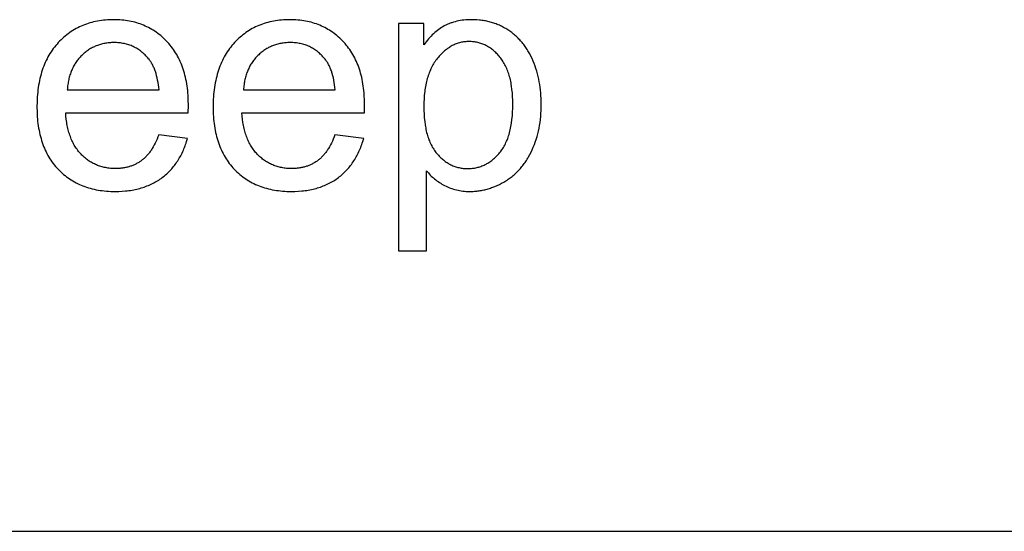
# Model space of a CAD drawing. Units: millimetres. Extents: x 0 to 53400, y 0 to 19500.
# Drawn here: x 19104 to 20839, y 15000 to 15902 of the extents above; entities that cross this region are included whole.
import ezdxf

# ---------------------------------------------------------------- set-up
doc = ezdxf.new("R2010")
doc.units = ezdxf.units.MM
doc.header["$LTSCALE"] = 3
doc.header["$MEASUREMENT"] = 0
doc.layers.add('- TAB', color=4, linetype='Continuous', true_color=0x00ffff)
doc.layers.add('- TITLES', color=7, linetype='Continuous', true_color=0x7fffbf)

msp = doc.modelspace()

# ---------------------------------------------------------------- linework, layer by layer
at = {"layer": '- TAB'}
msp.add_lwpolyline([(15600, 15000), (28200, 15000)], dxfattribs=at)
at = {"layer": '- TITLES'}
for points in [[(19400.6, 15737.7), (19400.9, 15750.8), (19400.7, 15759.6), (19400.3, 15768.2), (19400, 15772.4), (19399.6, 15776.5), (19399.1, 15780.6), (19398.6, 15784.6), (19398, 15788.5), (19397.3, 15792.4), (19396.5, 15796.3), (19395.7, 15800), (19394.8, 15803.7), (19393.8, 15807.3), (19392.8, 15810.9), (19391.7, 15814.4), (19390.5, 15817.9), (19389.2, 15821.2), (19387.9, 15824.6), (19386.5, 15827.8), (19385, 15831), (19383.5, 15834.1), (19381.9, 15837.2), (19380.2, 15840.2), (19378.4, 15843.2), (19376.6, 15846), (19374.7, 15848.9), (19372.7, 15851.6), (19370.6, 15854.3), (19368.5, 15856.9), (19366.3, 15859.5), (19364.1, 15862), (19361.7, 15864.4), (19359.4, 15866.8), (19357, 15869.1), (19354.5, 15871.3), (19352, 15873.4), (19349.5, 15875.4), (19346.9, 15877.4), (19344.3, 15879.3), (19341.7, 15881.1), (19339, 15882.8), (19336.2, 15884.5), (19333.5, 15886.1), (19330.7, 15887.6), (19327.8, 15889), (19324.9, 15890.4), (19321.9, 15891.7), (19319, 15892.8), (19315.9, 15894), (19312.9, 15895), (19309.7, 15896), (19306.6, 15896.9), (19303.4, 15897.7), (19300.2, 15898.4), (19296.9, 15899.1), (19293.6, 15899.6), (19290.2, 15900.1), (19286.8, 15900.6), (19283.4, 15900.9), (19279.9, 15901.2), (19276.4, 15901.4), (19272.8, 15901.5), (19269.2, 15901.5), (19265.5, 15901.5), (19261.8, 15901.4), (19258.1, 15901.2), (19254.5, 15900.9), (19251, 15900.6), (19247.5, 15900.1), (19244, 15899.6), (19240.6, 15899), (19237.2, 15898.3), (19233.9, 15897.6), (19230.6, 15896.8), (19227.3, 15895.9), (19224.1, 15894.9), (19221, 15893.8), (19217.9, 15892.7), (19214.8, 15891.4), (19211.8, 15890.1), (19208.8, 15888.8), (19205.8, 15887.3), (19202.9, 15885.8), (19200.1, 15884.2), (19197.3, 15882.5), (19194.5, 15880.7), (19191.8, 15878.8), (19189.1, 15876.9), (19186.5, 15874.9), (19183.9, 15872.8), (19181.3, 15870.6), (19178.8, 15868.4), (19176.4, 15866.1), (19173.9, 15863.7), (19171.6, 15861.2), (19169.3, 15858.6), (19167, 15856), (19164.8, 15853.3), (19162.7, 15850.6), (19160.7, 15847.8), (19158.8, 15844.9), (19156.9, 15842), (19155.1, 15839), (19153.4, 15835.9), (19151.7, 15832.8), (19150.1, 15829.6), (19148.6, 15826.3), (19147.2, 15823), (19145.8, 15819.6), (19144.6, 15816.2), (19143.3, 15812.6), (19142.2, 15809.1), (19141.1, 15805.4), (19140.1, 15801.7), (19139.2, 15798), (19138.4, 15794.1), (19137.6, 15790.2), (19136.9, 15786.3), (19136.3, 15782.2), (19135.7, 15778.2), (19135.3, 15774), (19134.9, 15769.8), (19134.5, 15765.5), (19134.3, 15761.2), (19134.1, 15756.8), (19133.9, 15747.8), (19134.1, 15739), (19134.3, 15734.8), (19134.5, 15730.6), (19134.8, 15726.5), (19135.2, 15722.4), (19135.7, 15718.4), (19136.3, 15714.4), (19136.9, 15710.5), (19137.6, 15706.7), (19138.3, 15702.9), (19139.2, 15699.2), (19140.1, 15695.6), (19141.1, 15692), (19142.1, 15688.5), (19143.2, 15685), (19144.4, 15681.6), (19145.7, 15678.3), (19147.1, 15675), (19148.5, 15671.8), (19150, 15668.6), (19151.5, 15665.5), (19153.2, 15662.5), (19154.9, 15659.5), (19156.7, 15656.6), (19158.5, 15653.8), (19160.4, 15651), (19162.4, 15648.3), (19164.5, 15645.6), (19166.7, 15643), (19168.9, 15640.5), (19171.2, 15638), (19173.5, 15635.6), (19175.9, 15633.3), (19178.4, 15631), (19180.9, 15628.8), (19183.4, 15626.7), (19186, 15624.7), (19188.7, 15622.8), (19191.4, 15620.9), (19194.2, 15619.1), (19197, 15617.4), (19199.9, 15615.7), (19202.8, 15614.2), (19205.7, 15612.7), (19208.8, 15611.3), (19211.8, 15609.9), (19215, 15608.7), (19218.1, 15607.5), (19221.4, 15606.4), (19224.6, 15605.3), (19228, 15604.4), (19231.3, 15603.5), (19234.8, 15602.7), (19238.3, 15602), (19241.8, 15601.3), (19245.4, 15600.8), (19249, 15600.3), (19252.7, 15599.8), (19256.4, 15599.5), (19260.2, 15599.2), (19264.1, 15599), (19268, 15598.9), (19271.9, 15598.9), (19278.1, 15599), (19284.2, 15599.3), (19290.2, 15599.7), (19293.1, 15600.1), (19296, 15600.4), (19298.9, 15600.8), (19301.7, 15601.3), (19304.5, 15601.8), (19307.2, 15602.3), (19309.9, 15602.9), (19312.6, 15603.6), (19315.2, 15604.3), (19317.9, 15605), (19320.4, 15605.8), (19323, 15606.6), (19325.5, 15607.5), (19327.9, 15608.5), (19330.4, 15609.4), (19332.8, 15610.5), (19335.1, 15611.6), (19337.4, 15612.7), (19339.7, 15613.9), (19342, 15615.1), (19344.2, 15616.3), (19346.4, 15617.7), (19348.6, 15619), (19350.7, 15620.4), (19352.8, 15621.9), (19354.8, 15623.4), (19356.8, 15625), (19358.8, 15626.6), (19360.7, 15628.2), (19362.6, 15629.9), (19364.4, 15631.6), (19366.2, 15633.3), (19368, 15635.1), (19369.7, 15636.9), (19371.4, 15638.8), (19373.1, 15640.7), (19374.7, 15642.6), (19376.3, 15644.6), (19377.8, 15646.6), (19379.3, 15648.7), (19380.7, 15650.8), (19382.1, 15652.9), (19383.5, 15655.1), (19384.8, 15657.3), (19386.1, 15659.6), (19387.4, 15661.9), (19388.6, 15664.2), (19389.7, 15666.6), (19390.9, 15669), (19392, 15671.4), (19393, 15673.9), (19394, 15676.4), (19395, 15679), (19395.9, 15681.6), (19396.8, 15684.2), (19397.7, 15686.9), (19399.2, 15692.4)], [(19711.2, 15737.7), (19711.4, 15750.8), (19711.3, 15759.6), (19710.9, 15768.2), (19710.5, 15772.4), (19710.1, 15776.5), (19709.7, 15780.6), (19709.1, 15784.6), (19708.5, 15788.5), (19707.8, 15792.4), (19707.1, 15796.3), (19706.3, 15800), (19705.4, 15803.7), (19704.4, 15807.3), (19703.4, 15810.9), (19702.2, 15814.4), (19701.1, 15817.9), (19699.8, 15821.2), (19698.5, 15824.6), (19697.1, 15827.8), (19695.6, 15831), (19694, 15834.1), (19692.4, 15837.2), (19690.7, 15840.2), (19689, 15843.2), (19687.1, 15846), (19685.2, 15848.9), (19683.3, 15851.6), (19681.2, 15854.3), (19679.1, 15856.9), (19676.9, 15859.5), (19674.6, 15862), (19672.3, 15864.4), (19669.9, 15866.8), (19667.5, 15869.1), (19665.1, 15871.3), (19662.6, 15873.4), (19660.1, 15875.4), (19657.5, 15877.4), (19654.9, 15879.3), (19652.2, 15881.1), (19649.6, 15882.8), (19646.8, 15884.5), (19644, 15886.1), (19641.2, 15887.6), (19638.4, 15889), (19635.5, 15890.4), (19632.5, 15891.7), (19629.5, 15892.8), (19626.5, 15894), (19623.4, 15895), (19620.3, 15896), (19617.2, 15896.9), (19614, 15897.7), (19610.7, 15898.4), (19607.5, 15899.1), (19604.1, 15899.6), (19600.8, 15900.1), (19597.4, 15900.6), (19593.9, 15900.9), (19590.4, 15901.2), (19586.9, 15901.4), (19583.4, 15901.5), (19579.7, 15901.5), (19576, 15901.5), (19572.3, 15901.4), (19568.7, 15901.2), (19565.1, 15900.9), (19561.5, 15900.6), (19558, 15900.1), (19554.6, 15899.6), (19551.2, 15899), (19547.8, 15898.3), (19544.4, 15897.6), (19541.1, 15896.8), (19537.9, 15895.9), (19534.7, 15894.9), (19531.5, 15893.8), (19528.4, 15892.7), (19525.3, 15891.4), (19522.3, 15890.1), (19519.3, 15888.8), (19516.4, 15887.3), (19513.5, 15885.8), (19510.6, 15884.2), (19507.8, 15882.5), (19505.1, 15880.7), (19502.3, 15878.8), (19499.7, 15876.9), (19497, 15874.9), (19494.4, 15872.8), (19491.9, 15870.6), (19489.4, 15868.4), (19486.9, 15866.1), (19484.5, 15863.7), (19482.1, 15861.2), (19479.8, 15858.6), (19477.6, 15856), (19475.4, 15853.3), (19473.3, 15850.6), (19471.3, 15847.8), (19469.3, 15844.9), (19467.5, 15842), (19465.7, 15839), (19463.9, 15835.9), (19462.3, 15832.8), (19460.7, 15829.6), (19459.2, 15826.3), (19457.8, 15823), (19456.4, 15819.6), (19455.1, 15816.2), (19453.9, 15812.6), (19452.8, 15809.1), (19451.7, 15805.4), (19450.7, 15801.7), (19449.8, 15798), (19449, 15794.1), (19448.2, 15790.2), (19447.5, 15786.3), (19446.9, 15782.2), (19446.3, 15778.2), (19445.8, 15774), (19445.4, 15769.8), (19445.1, 15765.5), (19444.8, 15761.2), (19444.7, 15756.8), (19444.5, 15747.8), (19444.6, 15739), (19444.8, 15734.8), (19445.1, 15730.6), (19445.4, 15726.5), (19445.8, 15722.4), (19446.3, 15718.4), (19446.8, 15714.4), (19447.4, 15710.5), (19448.1, 15706.7), (19448.9, 15702.9), (19449.7, 15699.2), (19450.6, 15695.6), (19451.6, 15692), (19452.7, 15688.5), (19453.8, 15685), (19455, 15681.6), (19456.3, 15678.3), (19457.6, 15675), (19459, 15671.8), (19460.5, 15668.6), (19462.1, 15665.5), (19463.7, 15662.5), (19465.4, 15659.5), (19467.2, 15656.6), (19469.1, 15653.8), (19471, 15651), (19473, 15648.3), (19475.1, 15645.6), (19477.2, 15643), (19479.4, 15640.5), (19481.7, 15638), (19484.1, 15635.6), (19486.5, 15633.3), (19488.9, 15631), (19491.4, 15628.8), (19494, 15626.7), (19496.6, 15624.7), (19499.3, 15622.8), (19502, 15620.9), (19504.7, 15619.1), (19507.6, 15617.4), (19510.4, 15615.7), (19513.3, 15614.2), (19516.3, 15612.7), (19519.3, 15611.3), (19522.4, 15609.9), (19525.5, 15608.7), (19528.7, 15607.5), (19531.9, 15606.4), (19535.2, 15605.3), (19538.5, 15604.4), (19541.9, 15603.5), (19545.3, 15602.7), (19548.8, 15602), (19552.4, 15601.3), (19555.9, 15600.8), (19559.6, 15600.3), (19563.3, 15599.8), (19567, 15599.5), (19570.8, 15599.2), (19574.6, 15599), (19578.5, 15598.9), (19582.5, 15598.9), (19588.7, 15599), (19594.8, 15599.3), (19600.8, 15599.7), (19603.7, 15600.1), (19606.6, 15600.4), (19609.4, 15600.8), (19612.2, 15601.3), (19615, 15601.8), (19617.8, 15602.3), (19620.5, 15602.9), (19623.2, 15603.6), (19625.8, 15604.3), (19628.4, 15605), (19631, 15605.8), (19633.5, 15606.6), (19636, 15607.5), (19638.5, 15608.5), (19640.9, 15609.4), (19643.3, 15610.5), (19645.7, 15611.6), (19648, 15612.7), (19650.3, 15613.9), (19652.6, 15615.1), (19654.8, 15616.3), (19657, 15617.7), (19659.1, 15619), (19661.2, 15620.4), (19663.3, 15621.9), (19665.4, 15623.4), (19667.4, 15625), (19669.3, 15626.6), (19671.3, 15628.2), (19673.2, 15629.9), (19675, 15631.6), (19676.8, 15633.3), (19678.6, 15635.1), (19680.3, 15636.9), (19682, 15638.8), (19683.6, 15640.7), (19685.3, 15642.6), (19686.8, 15644.6), (19688.4, 15646.6), (19689.8, 15648.7), (19691.3, 15650.8), (19692.7, 15652.9), (19694.1, 15655.1), (19695.4, 15657.3), (19696.7, 15659.6), (19697.9, 15661.9), (19699.1, 15664.2), (19700.3, 15666.6), (19701.4, 15669), (19702.5, 15671.4), (19703.6, 15673.9), (19704.6, 15676.4), (19705.6, 15679), (19706.5, 15681.6), (19707.4, 15684.2), (19708.2, 15686.9), (19709.8, 15692.4)], [(19820.5, 15635.4), (19822.1, 15633.5), (19823.8, 15631.5), (19825.5, 15629.7), (19827.2, 15627.8), (19829, 15626.1), (19830.9, 15624.3), (19832.8, 15622.6), (19834.8, 15621), (19836.8, 15619.3), (19838.9, 15617.8), (19841, 15616.2), (19843.2, 15614.8), (19845.5, 15613.3), (19847.8, 15611.9), (19850.1, 15610.6), (19852.5, 15609.2), (19855, 15608), (19857.5, 15606.8), (19860, 15605.7), (19862.6, 15604.7), (19865.2, 15603.8), (19867.9, 15602.9), (19870.6, 15602.2), (19873.3, 15601.5), (19876.1, 15600.9), (19878.9, 15600.3), (19881.7, 15599.9), (19884.6, 15599.5), (19887.6, 15599.2), (19890.5, 15599), (19893.5, 15598.9), (19896.6, 15598.9), (19898.7, 15598.9), (19900.8, 15599), (19902.8, 15599), (19904.9, 15599.2), (19907, 15599.3), (19909.1, 15599.5), (19911.1, 15599.8), (19913.2, 15600.1), (19915.2, 15600.4), (19917.2, 15600.7), (19919.3, 15601.1), (19921.3, 15601.5), (19923.3, 15602), (19925.3, 15602.5), (19927.3, 15603), (19929.3, 15603.6), (19931.3, 15604.2), (19933.3, 15604.9), (19935.3, 15605.6), (19937.3, 15606.3), (19941.2, 15607.8), (19945.1, 15609.5), (19949, 15611.4), (19952.9, 15613.4), (19956.7, 15615.5), (19960.5, 15617.8), (19962.4, 15619), (19964.3, 15620.3), (19966.1, 15621.5), (19967.9, 15622.8), (19969.7, 15624.2), (19971.4, 15625.5), (19973.1, 15626.9), (19974.8, 15628.3), (19976.5, 15629.8), (19978.1, 15631.3), (19979.7, 15632.8), (19981.3, 15634.4), (19982.8, 15636), (19984.4, 15637.6), (19985.9, 15639.2), (19987.3, 15640.9), (19988.7, 15642.7), (19990.2, 15644.4), (19991.5, 15646.2), (19992.9, 15648), (19994.2, 15649.9), (19995.5, 15651.7), (19996.8, 15653.7), (19998, 15655.6), (19999.2, 15657.6), (20000.4, 15659.6), (20002.7, 15663.7), (20004.8, 15668), (20006.9, 15672.4), (20008.8, 15676.8), (20010.6, 15681.4), (20012.3, 15686), (20013.9, 15690.7), (20015.3, 15695.5), (20016.6, 15700.3), (20017.8, 15705.2), (20018.8, 15710.2), (20019.8, 15715.2), (20020.6, 15720.3), (20021.3, 15725.5), (20021.8, 15730.7), (20022.3, 15736), (20022.6, 15741.4), (20022.8, 15746.9), (20022.8, 15752.4), (20022.8, 15757.5), (20022.6, 15762.6), (20022.3, 15767.7), (20021.9, 15772.7), (20021.4, 15777.6), (20020.8, 15782.5), (20020.1, 15787.4), (20019.2, 15792.2), (20018.3, 15796.9), (20017.2, 15801.6), (20016, 15806.2), (20014.7, 15810.8), (20013.3, 15815.3), (20011.8, 15819.8), (20010.1, 15824.2), (20008.4, 15828.6), (20006.5, 15832.9), (20004.5, 15837), (20002.5, 15841.1), (20000.3, 15845), (19999.1, 15846.9), (19998, 15848.8), (19996.8, 15850.6), (19995.6, 15852.5), (19994.3, 15854.3), (19993.1, 15856), (19991.8, 15857.7), (19990.4, 15859.4), (19989.1, 15861.1), (19987.7, 15862.7), (19986.3, 15864.4), (19984.9, 15865.9), (19983.4, 15867.5), (19981.9, 15869), (19980.4, 15870.5), (19978.9, 15871.9), (19977.3, 15873.3), (19975.7, 15874.7), (19974.1, 15876.1), (19972.4, 15877.4), (19970.8, 15878.7), (19969.1, 15880), (19967.3, 15881.2), (19965.6, 15882.4), (19963.8, 15883.6), (19962, 15884.8), (19960.2, 15885.9), (19958.3, 15886.9), (19956.5, 15887.9), (19954.6, 15888.9), (19952.7, 15889.9), (19950.8, 15890.8), (19948.9, 15891.7), (19947, 15892.5), (19945, 15893.3), (19943.1, 15894.1), (19941.1, 15894.8), (19939.1, 15895.5), (19937.1, 15896.1), (19935, 15896.8), (19933, 15897.3), (19930.9, 15897.9), (19928.8, 15898.4), (19926.7, 15898.9), (19924.6, 15899.3), (19922.5, 15899.7), (19920.3, 15900), (19918.1, 15900.3), (19915.9, 15900.6), (19913.7, 15900.9), (19909.3, 15901.2), (19904.7, 15901.5), (19900.1, 15901.5), (19896.6, 15901.5), (19893.2, 15901.4), (19889.8, 15901.1), (19886.5, 15900.8), (19883.2, 15900.5), (19880, 15900), (19876.9, 15899.4), (19873.9, 15898.8), (19870.9, 15898), (19868, 15897.2), (19865.1, 15896.3), (19863.7, 15895.8), (19862.3, 15895.3), (19861, 15894.8), (19859.6, 15894.2), (19858.3, 15893.7), (19857, 15893.1), (19855.7, 15892.5), (19854.4, 15891.8), (19853.1, 15891.2), (19851.9, 15890.5), (19849.4, 15889.1), (19847, 15887.6), (19844.5, 15886), (19842.2, 15884.3), (19839.8, 15882.5), (19837.5, 15880.7), (19835.2, 15878.7), (19833, 15876.7), (19830.8, 15874.6), (19828.6, 15872.4), (19826.4, 15870.1), (19824.3, 15867.7), (19822.2, 15865.3), (19820.2, 15862.7), (19818.1, 15860.1), (19816.1, 15857.4)], [(19816.1, 15895), (19771.4, 15895)], [(19771.4, 15895), (19771.4, 15494.4)], [(19816.1, 15857.4), (19816.1, 15895)], [(19349.1, 15778), (19348.6, 15782.5), (19348.1, 15786.9), (19347.4, 15791.1), (19346.7, 15795.1), (19345.9, 15799.1), (19344.9, 15802.9), (19343.9, 15806.5), (19343.4, 15808.3), (19342.8, 15810), (19342.2, 15811.7), (19341.6, 15813.3), (19341, 15815), (19340.3, 15816.6), (19339.6, 15818.1), (19338.9, 15819.6), (19338.2, 15821.1), (19337.4, 15822.5), (19336.6, 15824), (19335.8, 15825.3), (19335, 15826.7), (19334.2, 15828), (19333.3, 15829.2), (19332.4, 15830.5), (19331.5, 15831.7), (19330.5, 15832.8), (19329.1, 15834.6), (19327.5, 15836.3), (19326, 15837.9), (19324.5, 15839.5), (19322.9, 15841), (19321.2, 15842.5), (19319.6, 15843.9), (19317.9, 15845.2), (19316.2, 15846.5), (19314.5, 15847.8), (19312.8, 15849), (19311, 15850.1), (19309.2, 15851.2), (19307.4, 15852.2), (19305.5, 15853.2), (19303.6, 15854.1), (19301.7, 15855), (19299.8, 15855.8), (19297.8, 15856.5), (19295.8, 15857.2), (19293.8, 15857.8), (19291.7, 15858.4), (19289.6, 15858.9), (19287.5, 15859.4), (19285.4, 15859.8), (19283.2, 15860.2), (19281.1, 15860.5), (19278.8, 15860.7), (19276.6, 15860.9), (19274.3, 15861.1), (19272, 15861.2), (19269.7, 15861.2), (19267.6, 15861.2), (19265.5, 15861.1), (19263.5, 15861), (19261.4, 15860.8), (19259.4, 15860.6), (19257.4, 15860.4), (19255.4, 15860.1), (19253.5, 15859.8), (19251.6, 15859.4), (19249.6, 15859), (19247.8, 15858.5), (19245.9, 15858), (19244, 15857.4), (19242.2, 15856.8), (19240.4, 15856.2), (19238.6, 15855.5), (19236.8, 15854.8), (19235.1, 15854), (19233.4, 15853.2), (19231.7, 15852.3), (19230, 15851.4), (19228.3, 15850.5), (19226.7, 15849.5), (19225.1, 15848.5), (19223.5, 15847.4), (19221.9, 15846.2), (19220.3, 15845.1), (19218.8, 15843.9), (19217.3, 15842.6), (19215.8, 15841.3), (19214.3, 15839.9), (19212.9, 15838.6), (19211.5, 15837.1), (19210.1, 15835.7), (19208.7, 15834.2), (19207.4, 15832.7), (19206.2, 15831.1), (19205, 15829.5), (19203.8, 15827.9), (19202.6, 15826.3), (19201.5, 15824.6), (19200.5, 15822.9), (19199.5, 15821.2), (19198.5, 15819.4), (19197.6, 15817.6), (19196.7, 15815.8), (19195.8, 15814), (19195, 15812.1), (19194.2, 15810.2), (19193.5, 15808.3), (19192.8, 15806.3), (19192.1, 15804.3), (19191.5, 15802.3), (19190.9, 15800.2), (19190.4, 15798.1), (19189.9, 15796), (19189.4, 15793.9), (19189, 15791.7), (19188.7, 15789.5), (19188.3, 15787.3), (19188, 15785), (19187.8, 15782.7), (19187.6, 15780.4), (19187.4, 15778)], [(19659.6, 15778), (19659.2, 15782.5), (19658.6, 15786.9), (19658, 15791.1), (19657.3, 15795.1), (19656.4, 15799.1), (19655.5, 15802.9), (19654.5, 15806.5), (19653.9, 15808.3), (19653.4, 15810), (19652.8, 15811.7), (19652.2, 15813.3), (19651.5, 15815), (19650.9, 15816.6), (19650.2, 15818.1), (19649.5, 15819.6), (19648.7, 15821.1), (19648, 15822.5), (19647.2, 15824), (19646.4, 15825.3), (19645.6, 15826.7), (19644.7, 15828), (19643.9, 15829.2), (19643, 15830.5), (19642, 15831.7), (19641.1, 15832.8), (19639.6, 15834.6), (19638.1, 15836.3), (19636.6, 15837.9), (19635, 15839.5), (19633.4, 15841), (19631.8, 15842.5), (19630.2, 15843.9), (19628.5, 15845.2), (19626.8, 15846.5), (19625.1, 15847.8), (19623.3, 15849), (19621.6, 15850.1), (19619.7, 15851.2), (19617.9, 15852.2), (19616.1, 15853.2), (19614.2, 15854.1), (19612.3, 15855), (19610.3, 15855.8), (19608.3, 15856.5), (19606.4, 15857.2), (19604.3, 15857.8), (19602.3, 15858.4), (19600.2, 15858.9), (19598.1, 15859.4), (19596, 15859.8), (19593.8, 15860.2), (19591.6, 15860.5), (19589.4, 15860.7), (19587.2, 15860.9), (19584.9, 15861.1), (19582.6, 15861.2), (19580.3, 15861.2), (19578.2, 15861.2), (19576.1, 15861.1), (19574, 15861), (19572, 15860.8), (19570, 15860.6), (19568, 15860.4), (19566, 15860.1), (19564.1, 15859.8), (19562.1, 15859.4), (19560.2, 15859), (19558.3, 15858.5), (19556.4, 15858), (19554.6, 15857.4), (19552.8, 15856.8), (19551, 15856.2), (19549.2, 15855.5), (19547.4, 15854.8), (19545.7, 15854), (19543.9, 15853.2), (19542.2, 15852.3), (19540.6, 15851.4), (19538.9, 15850.5), (19537.3, 15849.5), (19535.6, 15848.5), (19534, 15847.4), (19532.5, 15846.2), (19530.9, 15845.1), (19529.4, 15843.9), (19527.9, 15842.6), (19526.4, 15841.3), (19524.9, 15839.9), (19523.4, 15838.6), (19522, 15837.1), (19520.6, 15835.7), (19519.3, 15834.2), (19518, 15832.7), (19516.7, 15831.1), (19515.5, 15829.5), (19514.3, 15827.9), (19513.2, 15826.3), (19512.1, 15824.6), (19511.1, 15822.9), (19510, 15821.2), (19509.1, 15819.4), (19508.1, 15817.6), (19507.2, 15815.8), (19506.4, 15814), (19505.5, 15812.1), (19504.8, 15810.2), (19504, 15808.3), (19503.3, 15806.3), (19502.7, 15804.3), (19502.1, 15802.3), (19501.5, 15800.2), (19501, 15798.1), (19500.5, 15796), (19500, 15793.9), (19499.6, 15791.7), (19499.2, 15789.5), (19498.9, 15787.3), (19498.6, 15785), (19498.3, 15782.7), (19498.1, 15780.4), (19497.9, 15778)], [(19187.4, 15778), (19349.1, 15778)], [(19497.9, 15778), (19659.6, 15778)], [(19348.5, 15698.7), (19347.1, 15694.9), (19345.6, 15691.2), (19344.1, 15687.6), (19342.4, 15684.2), (19340.8, 15680.9), (19339, 15677.7), (19337.2, 15674.7), (19336.3, 15673.2), (19335.4, 15671.8), (19334.4, 15670.4), (19333.4, 15669.1), (19332.5, 15667.7), (19331.5, 15666.4), (19330.4, 15665.2), (19329.4, 15663.9), (19328.4, 15662.7), (19327.3, 15661.6), (19326.2, 15660.4), (19325.1, 15659.3), (19324, 15658.3), (19322.9, 15657.2), (19321.8, 15656.2), (19320.6, 15655.2), (19319.4, 15654.3), (19318.3, 15653.4), (19317.1, 15652.5), (19315.8, 15651.7), (19314.6, 15650.9), (19313.4, 15650.1), (19312.1, 15649.3), (19310.8, 15648.6), (19309.5, 15647.9), (19308.2, 15647.2), (19306.9, 15646.6), (19305.6, 15645.9), (19304.2, 15645.3), (19302.8, 15644.8), (19301.4, 15644.2), (19300, 15643.7), (19298.6, 15643.2), (19297.2, 15642.8), (19295.7, 15642.3), (19294.3, 15641.9), (19292.8, 15641.6), (19291.3, 15641.2), (19289.8, 15640.9), (19288.3, 15640.6), (19286.7, 15640.4), (19285.2, 15640.1), (19283.6, 15639.9), (19282, 15639.7), (19280.4, 15639.6), (19278.8, 15639.5), (19275.5, 15639.3), (19272.2, 15639.2), (19269.9, 15639.3), (19267.7, 15639.3), (19265.5, 15639.5), (19263.3, 15639.6), (19261.1, 15639.9), (19259, 15640.1), (19256.9, 15640.4), (19254.8, 15640.8), (19252.7, 15641.2), (19250.7, 15641.7), (19248.7, 15642.2), (19246.7, 15642.8), (19244.7, 15643.4), (19242.7, 15644.1), (19240.8, 15644.8), (19238.9, 15645.6), (19237, 15646.4), (19235.2, 15647.3), (19233.3, 15648.2), (19231.5, 15649.1), (19229.7, 15650.2), (19228, 15651.2), (19226.2, 15652.3), (19224.5, 15653.5), (19222.8, 15654.7), (19221.2, 15656), (19219.5, 15657.3), (19217.9, 15658.6), (19216.3, 15660.1), (19214.7, 15661.5), (19213.2, 15663), (19211.6, 15664.6), (19210.2, 15666.2), (19208.7, 15667.8), (19207.3, 15669.5), (19205.9, 15671.3), (19204.6, 15673.1), (19203.3, 15674.9), (19202.1, 15676.8), (19200.9, 15678.7), (19199.7, 15680.6), (19198.6, 15682.6), (19197.5, 15684.7), (19196.5, 15686.8), (19195.5, 15688.9), (19194.5, 15691.1), (19193.6, 15693.3), (19192.8, 15695.5), (19191.9, 15697.8), (19191.2, 15700.2), (19190.4, 15702.6), (19189.7, 15705), (19189.1, 15707.5), (19188.5, 15710), (19187.9, 15712.6), (19187.4, 15715.2), (19186.9, 15717.9), (19186.4, 15720.6), (19185.7, 15726.1), (19185.1, 15731.8), (19184.7, 15737.7)], [(19184.7, 15737.7), (19400.6, 15737.7)], [(19659.1, 15698.7), (19657.7, 15694.9), (19656.2, 15691.2), (19654.6, 15687.6), (19653, 15684.2), (19651.3, 15680.9), (19649.6, 15677.7), (19647.8, 15674.7), (19646.9, 15673.2), (19645.9, 15671.8), (19645, 15670.4), (19644, 15669.1), (19643, 15667.7), (19642, 15666.4), (19641, 15665.2), (19640, 15663.9), (19638.9, 15662.7), (19637.9, 15661.6), (19636.8, 15660.4), (19635.7, 15659.3), (19634.6, 15658.3), (19633.5, 15657.2), (19632.3, 15656.2), (19631.2, 15655.2), (19630, 15654.3), (19628.8, 15653.4), (19627.6, 15652.5), (19626.4, 15651.7), (19625.2, 15650.9), (19623.9, 15650.1), (19622.7, 15649.3), (19621.4, 15648.6), (19620.1, 15647.9), (19618.8, 15647.2), (19617.5, 15646.6), (19616.1, 15645.9), (19614.8, 15645.3), (19613.4, 15644.8), (19612, 15644.2), (19610.6, 15643.7), (19609.2, 15643.2), (19607.8, 15642.8), (19606.3, 15642.3), (19604.9, 15641.9), (19603.4, 15641.6), (19601.9, 15641.2), (19600.4, 15640.9), (19598.8, 15640.6), (19597.3, 15640.4), (19595.7, 15640.1), (19594.2, 15639.9), (19592.6, 15639.7), (19591, 15639.6), (19589.4, 15639.5), (19586.1, 15639.3), (19582.7, 15639.2), (19580.5, 15639.3), (19578.3, 15639.3), (19576.1, 15639.5), (19573.9, 15639.6), (19571.7, 15639.9), (19569.6, 15640.1), (19567.5, 15640.4), (19565.4, 15640.8), (19563.3, 15641.2), (19561.3, 15641.7), (19559.2, 15642.2), (19557.2, 15642.8), (19555.3, 15643.4), (19553.3, 15644.1), (19551.4, 15644.8), (19549.5, 15645.6), (19547.6, 15646.4), (19545.7, 15647.3), (19543.9, 15648.2), (19542.1, 15649.1), (19540.3, 15650.2), (19538.6, 15651.2), (19536.8, 15652.3), (19535.1, 15653.5), (19533.4, 15654.7), (19531.7, 15656), (19530.1, 15657.3), (19528.5, 15658.6), (19526.9, 15660.1), (19525.3, 15661.5), (19523.7, 15663), (19522.2, 15664.6), (19520.7, 15666.2), (19519.3, 15667.8), (19517.9, 15669.5), (19516.5, 15671.3), (19515.2, 15673.1), (19513.9, 15674.9), (19512.6, 15676.8), (19511.4, 15678.7), (19510.3, 15680.6), (19509.2, 15682.6), (19508.1, 15684.7), (19507, 15686.8), (19506.1, 15688.9), (19505.1, 15691.1), (19504.2, 15693.3), (19503.3, 15695.5), (19502.5, 15697.8), (19501.7, 15700.2), (19501, 15702.6), (19500.3, 15705), (19499.6, 15707.5), (19499, 15710), (19498.5, 15712.6), (19497.9, 15715.2), (19497.4, 15717.9), (19497, 15720.6), (19496.2, 15726.1), (19495.6, 15731.8), (19495.2, 15737.7)], [(19495.2, 15737.7), (19711.2, 15737.7)], [(19399.2, 15692.4), (19348.5, 15698.7)], [(19709.8, 15692.4), (19659.1, 15698.7)], [(19820.5, 15494.4), (19820.5, 15635.4)], [(19771.4, 15494.4), (19820.5, 15494.4)]]:
    msp.add_lwpolyline(points, dxfattribs=at)
msp.add_lwpolyline([(19815.9, 15748.6), (19816, 15741.7), (19816.2, 15735.1), (19816.7, 15728.6), (19817.3, 15722.4), (19818.1, 15716.5), (19818.5, 15713.6), (19819.1, 15710.8), (19819.6, 15708), (19820.2, 15705.2), (19820.8, 15702.6), (19821.5, 15700), (19822.3, 15697.4), (19823, 15694.9), (19823.9, 15692.5), (19824.7, 15690.1), (19825.6, 15687.8), (19826.6, 15685.5), (19827.6, 15683.3), (19828.6, 15681.1), (19829.7, 15679), (19830.8, 15677), (19832, 15675), (19833.2, 15673.1), (19834.5, 15671.2), (19835.8, 15669.4), (19837.1, 15667.7), (19838.5, 15666), (19839.9, 15664.3), (19841.4, 15662.7), (19842.8, 15661.2), (19844.3, 15659.7), (19845.8, 15658.3), (19847.3, 15656.9), (19848.9, 15655.5), (19850.4, 15654.3), (19852, 15653), (19853.6, 15651.9), (19855.2, 15650.7), (19856.8, 15649.7), (19858.5, 15648.7), (19860.1, 15647.7), (19861.8, 15646.8), (19863.5, 15645.9), (19865.2, 15645.1), (19867, 15644.3), (19868.7, 15643.6), (19870.5, 15643), (19872.3, 15642.4), (19874.1, 15641.8), (19876, 15641.3), (19877.8, 15640.9), (19879.7, 15640.5), (19881.6, 15640.2), (19883.5, 15639.9), (19885.4, 15639.6), (19887.4, 15639.5), (19889.3, 15639.3), (19891.3, 15639.3), (19893.3, 15639.2), (19895.3, 15639.3), (19897.4, 15639.3), (19899.4, 15639.5), (19901.3, 15639.7), (19903.3, 15639.9), (19905.3, 15640.2), (19907.2, 15640.6), (19909.1, 15641), (19911, 15641.4), (19912.8, 15641.9), (19914.7, 15642.5), (19916.5, 15643.1), (19918.3, 15643.8), (19920.1, 15644.5), (19921.9, 15645.3), (19923.7, 15646.2), (19925.4, 15647), (19927.1, 15648), (19928.9, 15649), (19930.5, 15650), (19932.2, 15651.2), (19933.9, 15652.3), (19935.5, 15653.5), (19937.1, 15654.8), (19938.7, 15656.1), (19940.3, 15657.5), (19941.8, 15658.9), (19943.4, 15660.4), (19944.9, 15662), (19946.4, 15663.6), (19947.9, 15665.2), (19949.3, 15666.9), (19950.8, 15668.7), (19952.2, 15670.5), (19953.5, 15672.4), (19954.8, 15674.3), (19956.1, 15676.3), (19957.3, 15678.4), (19958.4, 15680.5), (19959.5, 15682.6), (19960.6, 15684.9), (19961.6, 15687.2), (19962.6, 15689.5), (19963.6, 15691.9), (19964.4, 15694.4), (19965.3, 15696.9), (19966.1, 15699.5), (19966.8, 15702.2), (19967.5, 15704.9), (19968.2, 15707.7), (19968.8, 15710.5), (19969.4, 15713.4), (19969.9, 15716.3), (19970.4, 15719.3), (19971.2, 15725.5), (19971.8, 15732), (19972.3, 15738.6), (19972.6, 15745.5), (19972.7, 15752.7), (19972.6, 15759.5), (19972.3, 15766.1), (19971.9, 15772.4), (19971.2, 15778.6), (19970.4, 15784.5), (19970, 15787.4), (19969.5, 15790.3), (19968.9, 15793), (19968.3, 15795.8), (19967.7, 15798.4), (19967, 15801.1), (19966.2, 15803.6), (19965.5, 15806.1), (19964.6, 15808.6), (19963.8, 15811), (19962.9, 15813.3), (19961.9, 15815.6), (19960.9, 15817.9), (19959.9, 15820), (19958.8, 15822.2), (19957.6, 15824.2), (19956.4, 15826.3), (19955.2, 15828.2), (19954, 15830.1), (19952.6, 15832), (19951.3, 15833.8), (19949.9, 15835.6), (19948.5, 15837.2), (19947, 15838.9), (19945.5, 15840.5), (19944.1, 15842), (19942.6, 15843.5), (19941, 15844.9), (19939.5, 15846.3), (19938, 15847.6), (19936.4, 15848.9), (19934.8, 15850.1), (19933.2, 15851.2), (19931.6, 15852.3), (19929.9, 15853.4), (19928.3, 15854.4), (19926.6, 15855.3), (19924.9, 15856.2), (19923.2, 15857), (19921.5, 15857.8), (19919.7, 15858.5), (19918, 15859.2), (19916.2, 15859.8), (19914.4, 15860.4), (19912.6, 15860.9), (19910.8, 15861.4), (19908.9, 15861.8), (19907, 15862.1), (19905.2, 15862.4), (19903.3, 15862.7), (19901.3, 15862.8), (19899.4, 15863), (19897.5, 15863.1), (19895.5, 15863.1), (19893.5, 15863.1), (19891.6, 15863), (19889.7, 15862.8), (19887.8, 15862.6), (19885.9, 15862.4), (19884, 15862.1), (19882.1, 15861.7), (19880.3, 15861.3), (19878.4, 15860.8), (19876.6, 15860.2), (19874.8, 15859.6), (19873, 15859), (19871.2, 15858.3), (19869.4, 15857.5), (19867.7, 15856.6), (19865.9, 15855.8), (19864.2, 15854.8), (19862.5, 15853.8), (19860.8, 15852.8), (19859.1, 15851.6), (19857.4, 15850.5), (19855.8, 15849.2), (19854.2, 15847.9), (19852.5, 15846.6), (19850.9, 15845.2), (19849.3, 15843.7), (19847.7, 15842.2), (19846.2, 15840.6), (19844.6, 15839), (19843.1, 15837.3), (19841.5, 15835.6), (19840, 15833.8), (19838.5, 15831.9), (19837.1, 15830), (19835.7, 15828), (19834.3, 15826), (19833.1, 15824), (19831.8, 15821.9), (19830.6, 15819.7), (19829.4, 15817.5), (19828.3, 15815.2), (19827.3, 15812.9), (19826.3, 15810.5), (19825.3, 15808.1), (19824.4, 15805.6), (19823.5, 15803), (19822.7, 15800.5), (19821.9, 15797.8), (19821.2, 15795.1), (19820.5, 15792.4), (19819.9, 15789.6), (19819.3, 15786.8), (19818.7, 15783.9), (19818.2, 15780.9), (19817.8, 15777.9), (19817.4, 15774.9), (19816.7, 15768.6), (19816.3, 15762.1), (19816, 15755.5)], close=True, dxfattribs=at)

doc.saveas('drawing.dxf')
